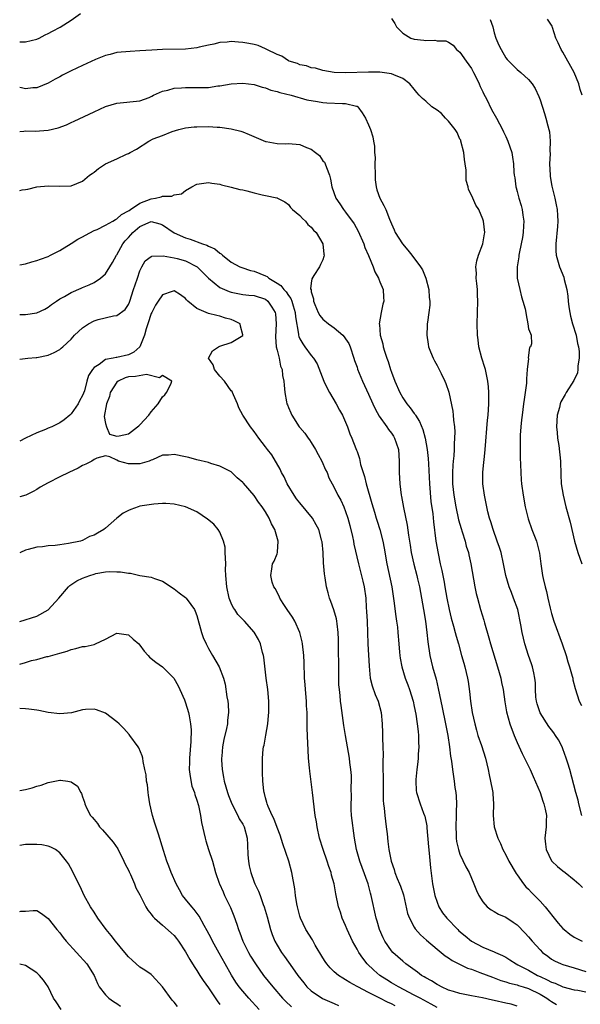
# Model space of a CAD drawing. Units: inches. Extents: x 2520000 to 2523000, y 1539000 to 1542000.
# Drawn here: x 2520000 to 2520098, y 1540472 to 1540644 of the extents above; entities that cross this region are included whole.
import ezdxf

# ---------------------------------------------------------------- set-up
doc = ezdxf.new("R2010")
doc.units = ezdxf.units.IN
doc.header["$MEASUREMENT"] = 0
doc.layers.add('LD25201539_2ft', color=74, linetype='Continuous')

msp = doc.modelspace()

# ---------------------------------------------------------------- linework, layer by layer
at = {"layer": 'LD25201539_2ft'}
for points, elevation in [([(2520000, 1540640.35), (2520001, 1540640.37), (2520003, 1540640.82), (2520003.42, 1540641), (2520004.44, 1540641.56), (2520005, 1540641.8), (2520005.76, 1540642.24), (2520007.07, 1540642.93), (2520009, 1540644.17), (2520010.66, 1540645.34)], 7700), ([(2520065, 1540644.43), (2520065.59, 1540643.59), (2520065.88, 1540643), (2520067, 1540641.87), (2520068.42, 1540641), (2520069, 1540640.83), (2520070.66, 1540640.66), (2520071, 1540640.57), (2520072.63, 1540640.63), (2520073, 1540640.55), (2520074.51, 1540640.51), (2520075, 1540640.31), (2520075.78, 1540639.78), (2520076.4, 1540639), (2520077, 1540638.53), (2520078.07, 1540637), (2520079, 1540635.71), (2520079.38, 1540635), (2520079.75, 1540634.25), (2520080.33, 1540633), (2520080.52, 1540632.52), (2520081, 1540631.6), (2520081.19, 1540631.19), (2520081.62, 1540630.38), (2520082.54, 1540628.54), (2520083.39, 1540627), (2520084.43, 1540625), (2520084.6, 1540624.6), (2520085, 1540623.81), (2520085.37, 1540623), (2520086.06, 1540621), (2520086.2, 1540620.2), (2520086.37, 1540619), (2520086.43, 1540617.57), (2520086.48, 1540617), (2520086.57, 1540616.57), (2520086.75, 1540615), (2520086.82, 1540614.82), (2520087, 1540614.16), (2520087.3, 1540613), (2520087.72, 1540611.72), (2520087.89, 1540611), (2520088, 1540610), (2520088.16, 1540609), (2520088.13, 1540608.13), (2520088.06, 1540607), (2520087.91, 1540606.09), (2520087.71, 1540605), (2520087.33, 1540603.33), (2520087.29, 1540603), (2520087.29, 1540602.71), (2520086.99, 1540601), (2520087.02, 1540599.02), (2520087.44, 1540597), (2520087.74, 1540595.74), (2520088.02, 1540595), (2520088.38, 1540593.62), (2520088.52, 1540593), (2520088.58, 1540592.58), (2520088.89, 1540591), (2520089, 1540590.14), (2520089.31, 1540589.31), (2520089.46, 1540589), (2520089.49, 1540587.49), (2520089.31, 1540587), (2520089.15, 1540586.85), (2520088.94, 1540585.06), (2520088.96, 1540584.96), (2520088.78, 1540583), (2520088.62, 1540581.38), (2520088.64, 1540581), (2520088.62, 1540580.62), (2520088.41, 1540579), (2520088.21, 1540577.79), (2520088.13, 1540577), (2520087.85, 1540575), (2520087.77, 1540574.23), (2520087.63, 1540573), (2520087.53, 1540571.53), (2520087.52, 1540571), (2520087.54, 1540570.46), (2520087.52, 1540569), (2520087.54, 1540567.54), (2520087.6, 1540566.4), (2520087.62, 1540565), (2520087.71, 1540563.71), (2520087.78, 1540563), (2520088.06, 1540561), (2520088.41, 1540559), (2520088.91, 1540556.91), (2520089.58, 1540555), (2520090.36, 1540553), (2520090.51, 1540552.51), (2520090.9, 1540550.9), (2520091.14, 1540549), (2520091.39, 1540547.39), (2520091.44, 1540547), (2520091.54, 1540546.46), (2520091.9, 1540545), (2520092.15, 1540544.15), (2520092.37, 1540543), (2520092.76, 1540541.24), (2520093, 1540540.35), (2520093.41, 1540539), (2520094.9, 1540535), (2520095.56, 1540533), (2520095.88, 1540531.88), (2520096.17, 1540531), (2520096.63, 1540529.37), (2520096.71, 1540529), (2520096.74, 1540528.74), (2520097.17, 1540527.17), (2520097.85, 1540525), (2520098.24, 1540524.24)], 7700), ([(2520082.28, 1540644.28), (2520082.72, 1540643), (2520083, 1540641.92), (2520083.3, 1540641), (2520083.78, 1540639.78), (2520084.18, 1540639), (2520085, 1540637.55), (2520085.24, 1540637.24), (2520087, 1540635.54), (2520087.67, 1540635), (2520089, 1540633.75), (2520089.62, 1540633), (2520090.17, 1540632.17), (2520090.79, 1540630.79), (2520091, 1540630.22), (2520091.8, 1540627.8), (2520092.03, 1540627), (2520092.37, 1540625.63), (2520092.55, 1540625), (2520092.63, 1540624.63), (2520092.78, 1540623), (2520092.73, 1540621.27), (2520092.75, 1540620.75), (2520092.68, 1540619), (2520092.78, 1540617), (2520092.8, 1540616.8), (2520093.09, 1540615.09), (2520093.45, 1540613.45), (2520093.59, 1540613), (2520093.83, 1540611.83), (2520094.01, 1540611), (2520094.06, 1540609.94), (2520094.12, 1540609), (2520094.06, 1540608.06), (2520093.76, 1540605), (2520093.78, 1540603.78), (2520093.83, 1540603), (2520094.4, 1540601), (2520094.59, 1540600.59), (2520095, 1540599.6), (2520095.16, 1540599.16), (2520095.23, 1540598.77), (2520095.68, 1540597), (2520095.88, 1540595.88), (2520095.93, 1540595), (2520096.04, 1540593.96), (2520096.19, 1540593), (2520096.33, 1540592.33), (2520096.67, 1540591), (2520097.3, 1540589), (2520097.58, 1540587.58), (2520097.73, 1540587), (2520097.85, 1540586.15), (2520097.87, 1540585), (2520097.64, 1540583.64), (2520097.64, 1540583), (2520097.54, 1540582.46), (2520096.93, 1540581.07), (2520095.58, 1540579), (2520095.37, 1540578.63), (2520094.66, 1540577.34), (2520094.53, 1540577), (2520094.38, 1540576.38), (2520094, 1540575), (2520093.91, 1540573), (2520093.98, 1540571.98), (2520094.08, 1540571), (2520094.27, 1540569.73), (2520094.57, 1540567), (2520094.6, 1540566.6), (2520094.62, 1540565), (2520094.66, 1540564.66), (2520094.71, 1540563), (2520095.03, 1540561), (2520095.54, 1540559), (2520096.29, 1540556.29), (2520097.05, 1540553), (2520097.62, 1540551), (2520097.97, 1540550.03), (2520098.3, 1540549)], 7698), ([(2520098.36, 1540631), (2520098.01, 1540632.01), (2520097.78, 1540633), (2520096.97, 1540635), (2520095, 1540638.55), (2520094.67, 1540639), (2520094.18, 1540640.18), (2520093.75, 1540641), (2520093.16, 1540642.84), (2520093.1, 1540643.1), (2520093, 1540643.29), (2520092.31, 1540644.31)], 7696), ([(2520098.3, 1540505), (2520097.81, 1540507), (2520097.67, 1540507.67), (2520097.28, 1540509), (2520096.23, 1540513), (2520095.89, 1540514.11), (2520095.6, 1540515), (2520095, 1540516.62), (2520094.85, 1540517), (2520094.21, 1540518.21), (2520093.73, 1540519), (2520093.44, 1540519.44), (2520093, 1540519.96), (2520092.55, 1540520.55), (2520091, 1540522.95), (2520090.51, 1540524.51), (2520090.38, 1540525), (2520090.29, 1540525.71), (2520090.21, 1540527), (2520090.2, 1540528.2), (2520090.09, 1540529), (2520089.94, 1540529.94), (2520089.66, 1540531), (2520089.51, 1540531.51), (2520089, 1540533), (2520088.36, 1540535), (2520087.88, 1540537), (2520087.65, 1540538.35), (2520087.09, 1540541), (2520086.39, 1540543), (2520085.99, 1540543.99), (2520085.62, 1540545), (2520085.01, 1540547), (2520084.62, 1540549), (2520084.18, 1540551), (2520083.9, 1540551.9), (2520083.51, 1540553), (2520082.79, 1540555), (2520082.39, 1540556.39), (2520082.18, 1540557), (2520081.9, 1540558.1), (2520081.69, 1540559), (2520081.28, 1540561), (2520081.01, 1540563), (2520081.01, 1540565), (2520081.19, 1540566.81), (2520081.21, 1540567.21), (2520081.4, 1540569), (2520081.83, 1540574.17), (2520081.92, 1540575), (2520082.01, 1540576.01), (2520082.06, 1540577), (2520082.04, 1540577.96), (2520082.07, 1540579), (2520082, 1540580), (2520081.88, 1540581), (2520081.56, 1540582.44), (2520081.45, 1540583), (2520081.36, 1540583.36), (2520080.85, 1540585), (2520080.32, 1540587), (2520080.19, 1540588.19), (2520080.06, 1540589), (2520080.03, 1540591), (2520080.12, 1540595), (2520080.09, 1540596.09), (2520080.05, 1540597), (2520079.92, 1540598.08), (2520079.86, 1540599), (2520079.88, 1540599.88), (2520079.8, 1540601), (2520079.96, 1540602.04), (2520080.24, 1540603), (2520081, 1540605), (2520081.27, 1540606.73), (2520081.34, 1540607), (2520081.11, 1540609), (2520081, 1540609.33), (2520080.29, 1540611), (2520079.79, 1540611.79), (2520079.22, 1540613), (2520079, 1540613.53), (2520078.51, 1540614.51), (2520078.41, 1540615), (2520078.1, 1540616.1), (2520078.06, 1540617), (2520078.08, 1540617.92), (2520077.92, 1540619), (2520077.78, 1540619.78), (2520077.7, 1540621), (2520077.17, 1540623), (2520077.13, 1540623.13), (2520077, 1540623.35), (2520076.49, 1540624.49), (2520076.16, 1540625), (2520075, 1540626.49), (2520074.48, 1540627), (2520073.79, 1540627.79), (2520073, 1540628.37), (2520072.1, 1540629), (2520071, 1540629.97), (2520070.42, 1540630.42), (2520069.88, 1540631), (2520069.48, 1540631.48), (2520069, 1540632.1), (2520068.24, 1540633), (2520067, 1540633.96), (2520065.44, 1540634.56), (2520065, 1540634.77), (2520063, 1540635.02), (2520061, 1540635.04), (2520057, 1540634.95), (2520055, 1540634.99), (2520053, 1540635.33), (2520051.72, 1540635.72), (2520051, 1540635.83), (2520050.15, 1540636.15), (2520049, 1540636.35), (2520048.56, 1540636.56), (2520047.1, 1540637), (2520047, 1540637.04), (2520045.84, 1540637.84), (2520045, 1540638.16), (2520043.2, 1540639), (2520043.09, 1540639.09), (2520043, 1540639.11), (2520041.71, 1540639.71), (2520041, 1540639.86), (2520040.08, 1540640.08), (2520039, 1540640.25), (2520038.29, 1540640.29), (2520037, 1540640.39), (2520036.29, 1540640.29), (2520035, 1540640.22), (2520033.95, 1540639.95), (2520033, 1540639.77), (2520031.4, 1540639.4), (2520031, 1540639.32), (2520029, 1540639.1), (2520025, 1540639), (2520023.09, 1540638.91), (2520021, 1540638.76), (2520019.32, 1540638.68), (2520017, 1540638.47), (2520015.84, 1540638.16), (2520015, 1540637.97), (2520013.27, 1540637.27), (2520011, 1540636.24), (2520009, 1540635.27), (2520007.5, 1540634.5), (2520007, 1540634.21), (2520006.19, 1540633.81), (2520005, 1540633.11), (2520003, 1540632.28), (2520002.28, 1540632.28), (2520001, 1540632.15), (2520000.31, 1540632.31), (2520000, 1540632.35)], 7702), ([(2520000, 1540624.68), (2520000.74, 1540624.74), (2520001, 1540624.78), (2520002.73, 1540624.72), (2520005, 1540624.87), (2520006.71, 1540625.29), (2520008.17, 1540625.83), (2520009, 1540626.25), (2520009.55, 1540626.45), (2520011.29, 1540627.29), (2520013, 1540628.08), (2520015, 1540629.02), (2520017, 1540629.61), (2520021, 1540630.06), (2520022.63, 1540630.63), (2520023, 1540630.78), (2520023.13, 1540630.87), (2520023.38, 1540631), (2520025, 1540631.71), (2520025.89, 1540631.89), (2520027, 1540632.25), (2520028.31, 1540632.31), (2520029, 1540632.38), (2520031, 1540632.34), (2520032.39, 1540632.39), (2520033, 1540632.39), (2520034.63, 1540632.63), (2520035, 1540632.66), (2520037, 1540633), (2520039, 1540633.14), (2520041, 1540632.86), (2520042.4, 1540632.4), (2520043, 1540632.28), (2520043.91, 1540631.91), (2520045, 1540631.67), (2520045.48, 1540631.48), (2520047.46, 1540631), (2520050.2, 1540630.2), (2520052.1, 1540629.91), (2520053, 1540629.73), (2520053.71, 1540629.71), (2520056.46, 1540629.54), (2520057, 1540629.58), (2520058.92, 1540629.08), (2520059, 1540629.08), (2520059.12, 1540629), (2520059.91, 1540627.91), (2520060.5, 1540627), (2520061, 1540625.86), (2520061.33, 1540625), (2520061.76, 1540623.76), (2520061.86, 1540623), (2520062.07, 1540622.07), (2520062.07, 1540621), (2520062.14, 1540620.14), (2520062.11, 1540619), (2520062.14, 1540617), (2520062.19, 1540616.19), (2520062.35, 1540615), (2520062.48, 1540614.48), (2520063, 1540613), (2520063.69, 1540611.69), (2520064.01, 1540611), (2520064.65, 1540609.35), (2520065, 1540608.49), (2520065.48, 1540607.48), (2520065.69, 1540607), (2520066.95, 1540605), (2520067.9, 1540603.9), (2520068.6, 1540603), (2520070.1, 1540601), (2520070.44, 1540600.44), (2520071, 1540599), (2520071.53, 1540597), (2520071.64, 1540595.64), (2520071.72, 1540595), (2520071.7, 1540594.3), (2520071.58, 1540593), (2520071.33, 1540591.33), (2520071.29, 1540591), (2520071.29, 1540590.71), (2520071.19, 1540589), (2520071.43, 1540587.43), (2520071.52, 1540587), (2520071.87, 1540586.13), (2520072.29, 1540585), (2520072.53, 1540584.53), (2520073, 1540583.73), (2520073.25, 1540583.25), (2520073.69, 1540582.31), (2520074.34, 1540581), (2520074.54, 1540580.54), (2520075.04, 1540579.04), (2520075.73, 1540575.73), (2520075.8, 1540575), (2520075.86, 1540574.14), (2520076.03, 1540573), (2520076.09, 1540572.09), (2520076.07, 1540571), (2520075.98, 1540570.02), (2520075.96, 1540569), (2520075.91, 1540567.91), (2520075.8, 1540567), (2520075.73, 1540566.27), (2520075.67, 1540565), (2520075.7, 1540563), (2520075.93, 1540561), (2520076.28, 1540559), (2520076.74, 1540556.74), (2520077.18, 1540555.18), (2520077.36, 1540554.64), (2520077.88, 1540553), (2520078.1, 1540552.1), (2520078.47, 1540551), (2520078.56, 1540550.56), (2520078.92, 1540549), (2520079.61, 1540545), (2520079.84, 1540543.84), (2520080.04, 1540543), (2520080.59, 1540541), (2520081.17, 1540539.17), (2520081.3, 1540538.7), (2520082.07, 1540536.07), (2520082.36, 1540535), (2520083.58, 1540531), (2520084.13, 1540529), (2520084.26, 1540528.26), (2520084.54, 1540527), (2520084.85, 1540524.85), (2520085.14, 1540523.14), (2520085.74, 1540521), (2520086.49, 1540519), (2520087, 1540517.74), (2520087.85, 1540515.85), (2520088.28, 1540515), (2520089.26, 1540513), (2520089.81, 1540511.81), (2520091, 1540509.02), (2520091.5, 1540507.5), (2520091.68, 1540507), (2520091.9, 1540506.1), (2520092.11, 1540505), (2520092.06, 1540504.06), (2520092.06, 1540503), (2520091.85, 1540501), (2520091.96, 1540499.96), (2520092.09, 1540499), (2520093, 1540497.06), (2520093.04, 1540497), (2520094.03, 1540496.03), (2520095, 1540495.27), (2520095.41, 1540495), (2520097, 1540493.73), (2520097.81, 1540493), (2520098.4, 1540492.4)], 7704), ([(2520000, 1540614.34), (2520000.46, 1540614.46), (2520001, 1540614.54), (2520001.44, 1540614.56), (2520003, 1540614.97), (2520005, 1540615.16), (2520007, 1540615.09), (2520009, 1540615.16), (2520011, 1540616), (2520012.21, 1540617), (2520012.66, 1540617.34), (2520013, 1540617.55), (2520013.81, 1540618.19), (2520015.01, 1540619), (2520017, 1540619.89), (2520018.67, 1540620.67), (2520019, 1540620.81), (2520019.3, 1540621), (2520020.4, 1540621.6), (2520022.58, 1540623), (2520023.36, 1540623.36), (2520025, 1540623.99), (2520026.66, 1540624.66), (2520027.85, 1540625), (2520029, 1540625.31), (2520030.53, 1540625.47), (2520031, 1540625.5), (2520033, 1540625.53), (2520034.55, 1540625.45), (2520035, 1540625.44), (2520037, 1540625.15), (2520038.7, 1540624.7), (2520039, 1540624.59), (2520040.16, 1540624.16), (2520043, 1540622.93), (2520043.08, 1540622.92), (2520045, 1540622.56), (2520046.52, 1540622.52), (2520047, 1540622.57), (2520049, 1540622.41), (2520050.13, 1540621.87), (2520051, 1540621.58), (2520051.76, 1540621), (2520052.45, 1540620.45), (2520053, 1540619.55), (2520053.28, 1540619.28), (2520053.44, 1540619), (2520053.65, 1540618.35), (2520054.21, 1540617), (2520054.35, 1540616.35), (2520054.56, 1540615), (2520055.27, 1540613), (2520056.01, 1540612.01), (2520056.61, 1540611), (2520057, 1540610.53), (2520058.48, 1540608.48), (2520059.2, 1540607.2), (2520060.18, 1540605), (2520060.36, 1540604.36), (2520061.03, 1540602.97), (2520061.81, 1540601), (2520062.1, 1540600.1), (2520062.74, 1540599), (2520062.8, 1540598.8), (2520063, 1540598.38), (2520063.55, 1540597), (2520063.65, 1540595.65), (2520063.67, 1540595), (2520063.52, 1540594.48), (2520063.23, 1540593), (2520062.89, 1540591), (2520062.91, 1540590.91), (2520063.05, 1540589), (2520063.49, 1540587.49), (2520063.58, 1540587), (2520063.78, 1540586.22), (2520064.19, 1540585), (2520064.43, 1540584.43), (2520064.85, 1540583), (2520065, 1540582.58), (2520065.6, 1540581), (2520066.46, 1540579), (2520067, 1540578.04), (2520067.71, 1540577), (2520068.31, 1540576.31), (2520069, 1540575.32), (2520069.15, 1540575.15), (2520069.22, 1540575), (2520069.94, 1540573.94), (2520070.52, 1540572.52), (2520070.94, 1540571), (2520071.29, 1540569), (2520071.45, 1540567.45), (2520071.48, 1540566.52), (2520071.65, 1540563), (2520071.93, 1540559.93), (2520072.24, 1540557.76), (2520072.37, 1540556.37), (2520072.79, 1540553), (2520073.17, 1540550.83), (2520073.56, 1540549), (2520073.84, 1540547.84), (2520074.21, 1540545.8), (2520074.37, 1540545), (2520074.71, 1540543), (2520075.1, 1540541), (2520075.48, 1540539.48), (2520075.88, 1540538.12), (2520076.18, 1540537), (2520076.34, 1540536.34), (2520076.73, 1540535), (2520077.29, 1540533), (2520077.65, 1540531.65), (2520077.85, 1540531), (2520078.32, 1540529), (2520078.42, 1540528.42), (2520078.68, 1540526.68), (2520078.85, 1540525), (2520079.15, 1540523), (2520079.57, 1540521), (2520079.87, 1540519.88), (2520080.15, 1540519), (2520080.79, 1540517.21), (2520081.48, 1540515), (2520081.92, 1540513), (2520082.08, 1540512.08), (2520082.35, 1540511), (2520082.71, 1540509.29), (2520082.75, 1540509), (2520082.75, 1540508.75), (2520082.89, 1540507), (2520082.83, 1540505), (2520083, 1540503), (2520083.6, 1540501), (2520084.08, 1540500.08), (2520084.5, 1540499), (2520085, 1540498.08), (2520085.54, 1540497), (2520086.82, 1540494.82), (2520087, 1540494.58), (2520088.12, 1540493), (2520088.52, 1540492.52), (2520089, 1540492.06), (2520089.51, 1540491.51), (2520091, 1540489.96), (2520091.89, 1540489), (2520092.39, 1540488.39), (2520093.45, 1540487), (2520094.16, 1540486.16), (2520095, 1540485.19), (2520095.21, 1540485), (2520096.21, 1540484.21), (2520097, 1540483.69), (2520098.35, 1540483)], 7706), ([(2520000, 1540601.36), (2520001, 1540601.51), (2520002.14, 1540601.86), (2520003, 1540602.07), (2520003.65, 1540602.35), (2520005, 1540602.81), (2520005.37, 1540603), (2520007, 1540603.86), (2520009, 1540605.05), (2520010.19, 1540605.81), (2520011, 1540606.22), (2520011.49, 1540606.5), (2520013, 1540607.32), (2520013.54, 1540607.54), (2520015, 1540608.25), (2520016.3, 1540609), (2520016.73, 1540609.27), (2520017, 1540609.36), (2520017.83, 1540610.16), (2520019, 1540610.76), (2520019.13, 1540610.87), (2520019.35, 1540611), (2520021, 1540612.12), (2520023, 1540612.9), (2520023.73, 1540613), (2520024.76, 1540613.24), (2520025, 1540613.34), (2520026.63, 1540613.37), (2520027, 1540613.56), (2520028.27, 1540613.73), (2520029, 1540614.32), (2520030.08, 1540615), (2520031, 1540615.43), (2520033, 1540615.74), (2520033.62, 1540615.62), (2520035, 1540615.44), (2520035.32, 1540615.32), (2520037, 1540614.94), (2520038.5, 1540614.5), (2520039, 1540614.43), (2520039.74, 1540614.26), (2520041, 1540613.93), (2520042.41, 1540613.59), (2520043, 1540613.47), (2520044.96, 1540613.04), (2520045.03, 1540613.03), (2520045.07, 1540613), (2520046.35, 1540612.35), (2520047, 1540611.89), (2520047.38, 1540611.38), (2520047.71, 1540611), (2520049, 1540609.97), (2520049.45, 1540609.45), (2520049.98, 1540609), (2520050.42, 1540608.42), (2520051, 1540607.94), (2520051.41, 1540607.41), (2520051.82, 1540607), (2520053.03, 1540605), (2520053.21, 1540603.21), (2520053.25, 1540603), (2520053.21, 1540602.79), (2520053, 1540602.19), (2520052.62, 1540601.38), (2520052.42, 1540601), (2520051.47, 1540599.47), (2520051.09, 1540598.91), (2520051, 1540598.11), (2520050.86, 1540597.14), (2520050.95, 1540596.95), (2520051, 1540596.6), (2520051.38, 1540595.38), (2520051.37, 1540595), (2520051.6, 1540594.4), (2520052.19, 1540593), (2520052.47, 1540592.47), (2520053, 1540591.84), (2520054, 1540591), (2520054.58, 1540590.58), (2520055, 1540590.31), (2520056.53, 1540589), (2520056.75, 1540588.75), (2520057, 1540588.4), (2520057.55, 1540587.55), (2520057.78, 1540587), (2520058.46, 1540585), (2520058.57, 1540584.57), (2520059, 1540583.4), (2520059.1, 1540583.1), (2520059.96, 1540581), (2520061, 1540578.72), (2520061.74, 1540577), (2520062.15, 1540576.15), (2520062.86, 1540574.86), (2520064.19, 1540573), (2520064.51, 1540572.51), (2520065, 1540571.85), (2520065.35, 1540571.35), (2520065.57, 1540571), (2520065.82, 1540570.18), (2520066.22, 1540569), (2520066.37, 1540567), (2520066.38, 1540565), (2520066.46, 1540563), (2520066.7, 1540561), (2520066.77, 1540560.77), (2520067.1, 1540558.9), (2520067.76, 1540555.76), (2520067.97, 1540554.03), (2520068.26, 1540552.26), (2520068.49, 1540551), (2520068.95, 1540548.95), (2520069.46, 1540547), (2520069.59, 1540546.41), (2520069.9, 1540545), (2520070.26, 1540543), (2520070.62, 1540541), (2520070.96, 1540539), (2520071.2, 1540537), (2520071.36, 1540535.36), (2520071.74, 1540533), (2520072.22, 1540531), (2520072.81, 1540528.81), (2520073.2, 1540527.2), (2520073.89, 1540523.89), (2520074.47, 1540521), (2520074.85, 1540519), (2520075.18, 1540517), (2520075.36, 1540515.36), (2520075.5, 1540514.5), (2520075.67, 1540513), (2520075.98, 1540511), (2520076.11, 1540509.89), (2520076.25, 1540509), (2520076.33, 1540508.33), (2520076.39, 1540507), (2520076.34, 1540505.66), (2520076.35, 1540505), (2520076.26, 1540503), (2520076.32, 1540501.68), (2520076.34, 1540501), (2520076.41, 1540500.41), (2520076.74, 1540499), (2520077, 1540498.21), (2520078.02, 1540496.02), (2520078.61, 1540495), (2520079, 1540494.01), (2520079.45, 1540493), (2520079.87, 1540491.87), (2520080.28, 1540491), (2520081, 1540489.86), (2520081.78, 1540489), (2520082.48, 1540488.48), (2520083, 1540488.2), (2520083.73, 1540487.73), (2520085, 1540487.21), (2520086.33, 1540486.33), (2520087, 1540485.87), (2520088.41, 1540484.41), (2520089, 1540483.75), (2520089.63, 1540483), (2520091, 1540481.45), (2520091.45, 1540481), (2520092.35, 1540480.35), (2520093, 1540479.86), (2520093.54, 1540479.54), (2520094.71, 1540479), (2520095, 1540478.9), (2520097, 1540478.31), (2520099, 1540477.67)], 7708), ([(2520000, 1540592.64), (2520000.66, 1540592.66), (2520001, 1540592.63), (2520003, 1540592.91), (2520004.41, 1540593.59), (2520005, 1540593.93), (2520005.59, 1540594.41), (2520006.43, 1540595), (2520007, 1540595.38), (2520007.82, 1540595.82), (2520009, 1540596.5), (2520010.76, 1540597.24), (2520011, 1540597.35), (2520012.15, 1540597.85), (2520013, 1540598.26), (2520014.15, 1540599), (2520015, 1540599.74), (2520015.75, 1540601), (2520016.24, 1540601.76), (2520016.91, 1540603), (2520017, 1540603.11), (2520018.05, 1540605), (2520018.47, 1540605.53), (2520019, 1540606.14), (2520019.42, 1540606.58), (2520019.78, 1540607), (2520021, 1540608.07), (2520023, 1540608.93), (2520024.51, 1540608.51), (2520025, 1540608.33), (2520027, 1540606.94), (2520029, 1540606.03), (2520029.81, 1540605.81), (2520031.99, 1540605), (2520032.75, 1540604.75), (2520033, 1540604.58), (2520034.15, 1540604.15), (2520035, 1540603.35), (2520035.25, 1540603.25), (2520035.47, 1540603), (2520037, 1540601.82), (2520038.48, 1540601), (2520038.85, 1540600.85), (2520040.37, 1540600.37), (2520041, 1540600.25), (2520043, 1540599.42), (2520043.28, 1540599.28), (2520043.58, 1540599), (2520045, 1540598.14), (2520045.69, 1540597.69), (2520046.21, 1540597), (2520046.59, 1540596.59), (2520047, 1540595.99), (2520047.43, 1540595.43), (2520047.59, 1540595), (2520047.83, 1540594.17), (2520048.2, 1540593), (2520048.25, 1540592.25), (2520048.77, 1540589.23), (2520048.77, 1540589), (2520048.81, 1540588.81), (2520049, 1540588.41), (2520049.49, 1540587.49), (2520049.88, 1540587), (2520051, 1540585.48), (2520051.4, 1540585), (2520052, 1540584), (2520053.17, 1540581), (2520053.77, 1540579.77), (2520054.16, 1540579), (2520055.37, 1540577), (2520055.93, 1540575.93), (2520056.45, 1540575), (2520057.3, 1540573), (2520057.76, 1540571.76), (2520058.11, 1540571), (2520058.8, 1540569.2), (2520058.92, 1540568.92), (2520059, 1540568.66), (2520059.44, 1540567.44), (2520059.63, 1540566.37), (2520060.05, 1540565), (2520060.3, 1540564.3), (2520060.59, 1540563), (2520061.6, 1540559.6), (2520062.03, 1540558.03), (2520062.36, 1540557), (2520062.5, 1540556.5), (2520063, 1540555), (2520063.52, 1540553), (2520063.75, 1540551.75), (2520064.2, 1540549), (2520065.06, 1540545), (2520065.44, 1540542.56), (2520065.79, 1540539.79), (2520065.92, 1540539), (2520066.05, 1540537.95), (2520066.14, 1540537), (2520066.29, 1540535), (2520066.43, 1540533.57), (2520066.48, 1540533), (2520066.53, 1540532.53), (2520066.82, 1540531), (2520067.41, 1540529), (2520067.86, 1540527.86), (2520068.16, 1540527), (2520068.79, 1540525), (2520069, 1540524.05), (2520069.27, 1540522.73), (2520069.53, 1540521), (2520069.66, 1540519.66), (2520069.77, 1540519), (2520069.77, 1540517.77), (2520069.83, 1540517), (2520069.7, 1540515.7), (2520069.68, 1540515), (2520069.64, 1540514.36), (2520069.43, 1540513), (2520069.27, 1540511.27), (2520069.26, 1540511), (2520069.35, 1540509.35), (2520069.38, 1540509), (2520070.01, 1540507), (2520070.63, 1540505.37), (2520070.79, 1540505), (2520070.84, 1540504.84), (2520071.19, 1540503.19), (2520071.21, 1540502.79), (2520071.52, 1540499.52), (2520071.64, 1540498.36), (2520071.82, 1540495.82), (2520072.19, 1540493), (2520072.6, 1540491), (2520073, 1540489.82), (2520073.32, 1540489), (2520073.97, 1540487.97), (2520074.69, 1540487), (2520076.64, 1540485), (2520076.82, 1540484.82), (2520077.9, 1540483.9), (2520079, 1540483.01), (2520081, 1540481.96), (2520083, 1540481.11), (2520083.22, 1540481), (2520084.45, 1540480.45), (2520085, 1540480.16), (2520085.72, 1540479.72), (2520086.85, 1540479), (2520087.14, 1540478.87), (2520089, 1540477.89), (2520090.53, 1540477), (2520091, 1540476.78), (2520092.24, 1540476.24), (2520093, 1540475.81), (2520093.62, 1540475.62), (2520095, 1540475.01), (2520097, 1540474.47), (2520097.61, 1540474.39), (2520099, 1540474.11)], 7710), ([(2520000, 1540584.8), (2520001.42, 1540585), (2520002.86, 1540585.14), (2520003, 1540585.14), (2520005, 1540585.55), (2520006.01, 1540585.99), (2520007, 1540586.53), (2520007.27, 1540586.73), (2520007.54, 1540587), (2520009, 1540588.35), (2520009.59, 1540589), (2520011, 1540590.3), (2520012.05, 1540591), (2520013, 1540591.52), (2520013.75, 1540591.75), (2520016.41, 1540592.41), (2520017, 1540592.44), (2520018.46, 1540593.54), (2520019, 1540594.39), (2520019.19, 1540594.81), (2520019.25, 1540595), (2520019.93, 1540597), (2520020.17, 1540597.83), (2520020.59, 1540599), (2520021, 1540600.26), (2520021.37, 1540601), (2520021.97, 1540602.03), (2520023, 1540602.8), (2520023.13, 1540602.87), (2520025.11, 1540602.89), (2520027, 1540602.57), (2520027.56, 1540602.44), (2520029, 1540602.04), (2520031.01, 1540601), (2520032.02, 1540600.02), (2520033, 1540598.99), (2520035, 1540597.37), (2520035.79, 1540597), (2520036.64, 1540596.64), (2520037, 1540596.54), (2520039, 1540596.14), (2520040.05, 1540596.05), (2520041, 1540595.94), (2520043, 1540595.32), (2520043.42, 1540595), (2520044.07, 1540593.93), (2520044.68, 1540593), (2520044.74, 1540592.74), (2520044.87, 1540591), (2520044.75, 1540588.75), (2520044.87, 1540587), (2520045, 1540586.41), (2520045.35, 1540585), (2520045.62, 1540583.62), (2520045.92, 1540583), (2520045.98, 1540581.98), (2520046.22, 1540581), (2520046.25, 1540580.25), (2520046.36, 1540579), (2520046.65, 1540577.35), (2520046.74, 1540577), (2520046.82, 1540576.82), (2520047, 1540576.35), (2520047.43, 1540575.43), (2520047.59, 1540575), (2520048.89, 1540573), (2520049, 1540572.86), (2520049.89, 1540571.89), (2520050.47, 1540571), (2520050.69, 1540570.69), (2520051, 1540570.23), (2520051.76, 1540569), (2520052.17, 1540568.17), (2520052.86, 1540567), (2520053.49, 1540565.49), (2520053.76, 1540565), (2520054.09, 1540564.09), (2520054.63, 1540563), (2520055, 1540562.36), (2520055.63, 1540561), (2520056.15, 1540560.15), (2520056.67, 1540559), (2520057, 1540558.19), (2520057.4, 1540557), (2520057.73, 1540555.73), (2520058.19, 1540553.81), (2520058.36, 1540553), (2520058.44, 1540552.44), (2520059.23, 1540549), (2520060, 1540546), (2520060.23, 1540545), (2520060.51, 1540543), (2520060.62, 1540541.38), (2520060.68, 1540540.68), (2520060.77, 1540539), (2520060.91, 1540535), (2520061.1, 1540531.1), (2520061.32, 1540529), (2520061.65, 1540527.65), (2520062.17, 1540526.17), (2520062.69, 1540525), (2520063.21, 1540523), (2520063.37, 1540521), (2520063.45, 1540519.45), (2520063.43, 1540518.57), (2520063.52, 1540517), (2520063.57, 1540515.57), (2520063.53, 1540514.47), (2520063.59, 1540510.41), (2520063.58, 1540507.58), (2520063.63, 1540507), (2520063.75, 1540506.25), (2520063.84, 1540505), (2520063.96, 1540503.96), (2520064.11, 1540503), (2520064.24, 1540501.76), (2520064.41, 1540500.41), (2520064.55, 1540499), (2520064.94, 1540497), (2520065.51, 1540495.51), (2520065.63, 1540495), (2520066.02, 1540493.98), (2520066.45, 1540493), (2520066.6, 1540492.6), (2520067.1, 1540491.1), (2520067.85, 1540487.85), (2520068.15, 1540487), (2520069, 1540485.43), (2520069.16, 1540485.16), (2520070.09, 1540484.09), (2520071.14, 1540483.14), (2520073, 1540481.57), (2520074.43, 1540480.43), (2520075, 1540480.08), (2520075.62, 1540479.62), (2520078.29, 1540478.29), (2520079, 1540478.06), (2520080.48, 1540477.52), (2520082.66, 1540476.66), (2520083, 1540476.56), (2520084.13, 1540476.13), (2520085, 1540475.88), (2520085.64, 1540475.64), (2520087, 1540475.32), (2520087.23, 1540475.23), (2520088.03, 1540475), (2520089, 1540474.69), (2520091, 1540473.69), (2520092.17, 1540473), (2520092.64, 1540472.64), (2520093, 1540472.4), (2520093.9, 1540471.91)], 7712), ([(2520087, 1540471.64), (2520085.96, 1540471.96), (2520085, 1540472.16), (2520083, 1540472.63), (2520082.69, 1540472.69), (2520080.93, 1540473.07), (2520079, 1540473.43), (2520078.46, 1540473.54), (2520077, 1540473.82), (2520075.84, 1540474.16), (2520075, 1540474.44), (2520073.75, 1540475), (2520073.26, 1540475.26), (2520073, 1540475.38), (2520072.03, 1540476.03), (2520071, 1540476.57), (2520070.74, 1540476.74), (2520070.28, 1540477), (2520069.56, 1540477.56), (2520067.55, 1540479), (2520067, 1540479.46), (2520065.24, 1540481), (2520065, 1540481.28), (2520063.84, 1540483), (2520063.56, 1540483.56), (2520062.94, 1540485), (2520062.51, 1540486.51), (2520062.35, 1540487), (2520061.49, 1540491), (2520061.37, 1540491.37), (2520060.92, 1540493), (2520059.89, 1540495.89), (2520059.48, 1540497), (2520058.9, 1540499), (2520058.55, 1540501), (2520058.05, 1540505), (2520057.98, 1540506.02), (2520057.95, 1540507), (2520058.01, 1540508.01), (2520057.99, 1540510.01), (2520058.04, 1540511), (2520058, 1540512), (2520057.91, 1540513), (2520057.73, 1540514.27), (2520057.66, 1540515), (2520056.97, 1540519), (2520056.7, 1540520.7), (2520056.2, 1540524.2), (2520056.11, 1540525), (2520056.05, 1540525.95), (2520055.92, 1540527), (2520055.84, 1540527.84), (2520055.83, 1540529), (2520055.83, 1540530.17), (2520055.8, 1540531), (2520055.75, 1540534.25), (2520055.75, 1540535.75), (2520055.69, 1540537), (2520055.5, 1540538.5), (2520055.46, 1540539), (2520055.39, 1540539.39), (2520054.96, 1540540.96), (2520054.44, 1540542.44), (2520054.21, 1540543), (2520053.94, 1540543.94), (2520053.65, 1540545), (2520053.42, 1540546.58), (2520053.28, 1540547.28), (2520053.16, 1540549.16), (2520053.07, 1540551), (2520052.88, 1540552.88), (2520052.86, 1540553), (2520052.79, 1540553.21), (2520052.32, 1540555), (2520051.86, 1540555.86), (2520051.22, 1540557), (2520049, 1540559.66), (2520048.41, 1540560.41), (2520048, 1540561), (2520046.78, 1540563), (2520046.24, 1540564.24), (2520045.8, 1540565), (2520045.58, 1540565.58), (2520044.09, 1540568.09), (2520043.36, 1540569), (2520043, 1540569.51), (2520041.85, 1540571), (2520041, 1540572.18), (2520040.37, 1540573), (2520039.04, 1540575.04), (2520038.34, 1540576.34), (2520038.09, 1540577), (2520037.41, 1540578.59), (2520037.22, 1540579), (2520037.14, 1540579.14), (2520037, 1540579.31), (2520035.84, 1540581), (2520035, 1540581.83), (2520034.04, 1540583), (2520033.81, 1540583.81), (2520033.02, 1540585), (2520033.69, 1540586.31), (2520034.76, 1540587), (2520035, 1540587.13), (2520037, 1540587.73), (2520039, 1540588.98), (2520039.02, 1540589), (2520039, 1540589.1), (2520038.61, 1540590.61), (2520038.53, 1540591), (2520037.53, 1540591.53), (2520037, 1540591.74), (2520036.02, 1540592.02), (2520035, 1540592.35), (2520034.46, 1540592.46), (2520033, 1540592.79), (2520031, 1540593.67), (2520029.4, 1540595), (2520029.2, 1540595.2), (2520029, 1540595.47), (2520028.11, 1540596.11), (2520027, 1540596.78), (2520026.68, 1540596.68), (2520025, 1540596.1), (2520024.19, 1540595), (2520023.73, 1540594.27), (2520023.08, 1540593), (2520023, 1540592.82), (2520022.43, 1540591), (2520022.14, 1540590.14), (2520021.84, 1540589), (2520021.03, 1540586.97), (2520019.97, 1540586.03), (2520019, 1540585.59), (2520017, 1540585.11), (2520016.88, 1540585.12), (2520016.33, 1540585), (2520015, 1540584.75), (2520013.92, 1540583.92), (2520013, 1540583.35), (2520012.72, 1540583), (2520012.06, 1540581.94), (2520011.76, 1540581), (2520011.31, 1540579.31), (2520011, 1540578.44), (2520010.47, 1540577.53), (2520010.22, 1540577), (2520009, 1540575.24), (2520008.74, 1540575), (2520007.76, 1540574.24), (2520007, 1540573.7), (2520005.6, 1540573), (2520005, 1540572.73), (2520004.51, 1540572.51), (2520003, 1540571.91), (2520001.01, 1540570.99), (2520000, 1540570.49)], 7714), ([(2520073, 1540471.39), (2520071.98, 1540471.98), (2520070.03, 1540473), (2520069, 1540473.56), (2520066.22, 1540475), (2520065.46, 1540475.46), (2520065, 1540475.72), (2520064.2, 1540476.2), (2520062.96, 1540477), (2520061.91, 1540477.91), (2520060.77, 1540479), (2520060, 1540480), (2520059.3, 1540481), (2520059, 1540481.6), (2520058.21, 1540483), (2520057.27, 1540485), (2520057, 1540485.7), (2520056.42, 1540487), (2520056.09, 1540488.09), (2520055.77, 1540489), (2520055.29, 1540491.29), (2520055.01, 1540493), (2520054.55, 1540494.55), (2520054.46, 1540495), (2520054.05, 1540496.05), (2520053.77, 1540497), (2520053.07, 1540499), (2520052.46, 1540501), (2520052.01, 1540503), (2520051.89, 1540503.89), (2520051.7, 1540505), (2520051.22, 1540509), (2520050.72, 1540512.72), (2520050.69, 1540513.31), (2520050.53, 1540515), (2520050.44, 1540516.44), (2520050.41, 1540517.59), (2520050.28, 1540520.28), (2520050.3, 1540521.7), (2520050.25, 1540523), (2520050.18, 1540524.18), (2520050.17, 1540525), (2520049.97, 1540527), (2520049.92, 1540527.92), (2520049.79, 1540529), (2520049.8, 1540529.8), (2520049.74, 1540531), (2520049.74, 1540531.74), (2520049.69, 1540533), (2520049.45, 1540535), (2520049.38, 1540535.38), (2520049, 1540537), (2520048.12, 1540539), (2520047.71, 1540539.71), (2520046.78, 1540541), (2520046.1, 1540542.1), (2520045.48, 1540543), (2520045.36, 1540543.36), (2520044.69, 1540544.69), (2520044.47, 1540545), (2520044.18, 1540545.82), (2520043.9, 1540547), (2520044.12, 1540548.12), (2520044.23, 1540549), (2520044.5, 1540549.5), (2520045, 1540550.78), (2520045.07, 1540551), (2520045.06, 1540551.06), (2520045.2, 1540553), (2520044.62, 1540555), (2520044.03, 1540556.03), (2520043.64, 1540557), (2520043, 1540558.11), (2520042.4, 1540559), (2520041.79, 1540559.79), (2520041, 1540560.97), (2520039.12, 1540563.12), (2520039, 1540563.27), (2520038.04, 1540564.04), (2520037.11, 1540565), (2520037, 1540565.09), (2520035, 1540566.12), (2520033.42, 1540566.58), (2520033, 1540566.73), (2520031, 1540567.19), (2520029.6, 1540567.6), (2520029, 1540567.76), (2520027, 1540568.16), (2520026.05, 1540568.05), (2520025, 1540568.02), (2520023.22, 1540567.22), (2520023, 1540567.15), (2520022.66, 1540567), (2520021, 1540566.49), (2520019.47, 1540566.53), (2520019, 1540566.53), (2520017.25, 1540567), (2520017, 1540567.17), (2520015.76, 1540567.76), (2520015, 1540567.91), (2520013.49, 1540567.48), (2520013, 1540567.27), (2520012.59, 1540567), (2520011.57, 1540566.43), (2520011, 1540566.2), (2520010.24, 1540565.76), (2520008.61, 1540565), (2520007, 1540564.21), (2520005, 1540563.19), (2520003.58, 1540562.42), (2520003, 1540562.04), (2520002.34, 1540561.66), (2520001.05, 1540561), (2520000, 1540560.71)], 7716), ([(2520065.66, 1540471.66), (2520065, 1540472.01), (2520064.3, 1540472.3), (2520063, 1540472.99), (2520061, 1540473.99), (2520059.11, 1540475), (2520059, 1540475.07), (2520057.73, 1540475.73), (2520057, 1540476.24), (2520056.51, 1540476.51), (2520055.76, 1540477), (2520055, 1540477.63), (2520054.3, 1540478.3), (2520053.71, 1540479), (2520053.41, 1540479.41), (2520053, 1540480.05), (2520051.7, 1540482.3), (2520051.2, 1540483.2), (2520050.07, 1540485), (2520049.1, 1540487), (2520049, 1540487.35), (2520048.58, 1540489), (2520048.48, 1540489.51), (2520048.25, 1540491), (2520048.12, 1540492.12), (2520047.59, 1540495), (2520047.05, 1540497), (2520046.01, 1540500.01), (2520045.54, 1540501.54), (2520045, 1540502.87), (2520044.43, 1540504.43), (2520044.13, 1540505), (2520043.45, 1540506.55), (2520043.29, 1540507), (2520043.24, 1540507.24), (2520043, 1540508.04), (2520042.82, 1540508.82), (2520042.75, 1540509), (2520042.68, 1540509.32), (2520042.51, 1540511), (2520042.49, 1540512.49), (2520042.46, 1540513), (2520042.48, 1540515), (2520042.6, 1540516.6), (2520042.66, 1540517), (2520042.73, 1540517.27), (2520043.02, 1540519.02), (2520043.38, 1540521), (2520043.53, 1540522.47), (2520043.58, 1540523), (2520043.59, 1540525), (2520043.4, 1540527), (2520043.11, 1540529), (2520042.71, 1540532.71), (2520042.66, 1540533), (2520042.49, 1540533.51), (2520042.12, 1540535), (2520041.78, 1540535.78), (2520041, 1540537.05), (2520039.29, 1540539), (2520038.16, 1540540.16), (2520037.61, 1540541), (2520037.35, 1540541.35), (2520037, 1540542.12), (2520036.66, 1540543), (2520036.2, 1540545), (2520036.03, 1540547), (2520036.01, 1540548.01), (2520036.03, 1540549), (2520035.96, 1540551), (2520035.91, 1540551.91), (2520035.67, 1540553), (2520035, 1540554.53), (2520034.73, 1540555), (2520033.95, 1540555.95), (2520032.85, 1540556.85), (2520031, 1540558.11), (2520029, 1540559), (2520027, 1540559.47), (2520025.55, 1540559.55), (2520025, 1540559.55), (2520023.47, 1540559.47), (2520021, 1540559.08), (2520020.72, 1540559), (2520019.46, 1540558.54), (2520019, 1540558.35), (2520018.12, 1540557.88), (2520016.99, 1540557.01), (2520015, 1540555.24), (2520014.69, 1540555), (2520013.6, 1540554.4), (2520013, 1540554.02), (2520012.23, 1540553.77), (2520011, 1540553.11), (2520010.91, 1540553.09), (2520010.66, 1540553), (2520008.55, 1540552.55), (2520007, 1540552.35), (2520006.23, 1540552.23), (2520005, 1540552.18), (2520004.01, 1540552.01), (2520003, 1540551.95), (2520001.5, 1540551.5), (2520001, 1540551.4), (2520000.12, 1540551), (2520000, 1540550.94)], 7718), ([(2520000, 1540538.92), (2520003, 1540539.88), (2520005, 1540540.98), (2520006.82, 1540543), (2520008.51, 1540545), (2520008.77, 1540545.23), (2520009.99, 1540546.01), (2520011, 1540546.53), (2520012.25, 1540547), (2520013, 1540547.22), (2520013.3, 1540547.3), (2520015, 1540547.61), (2520015.66, 1540547.66), (2520017, 1540547.64), (2520017.61, 1540547.61), (2520019, 1540547.36), (2520019.36, 1540547.36), (2520021, 1540547), (2520023, 1540546.67), (2520023.55, 1540546.45), (2520025, 1540546), (2520027, 1540544.66), (2520027.91, 1540543.91), (2520029, 1540543.12), (2520029.11, 1540543), (2520029.92, 1540541.92), (2520030.56, 1540541), (2520030.71, 1540540.71), (2520031, 1540539.97), (2520031.79, 1540537), (2520032.11, 1540536.11), (2520032.6, 1540535), (2520033, 1540534.19), (2520033.73, 1540533), (2520034.9, 1540531), (2520035.65, 1540529), (2520035.93, 1540527.93), (2520036.25, 1540525.75), (2520036.4, 1540525), (2520036.47, 1540524.47), (2520036.53, 1540523), (2520036.36, 1540521.64), (2520036.33, 1540521), (2520036.18, 1540520.18), (2520035.72, 1540518.28), (2520035.48, 1540517), (2520035.33, 1540515.33), (2520035.29, 1540515), (2520035.3, 1540514.71), (2520035.4, 1540513), (2520035.67, 1540511.67), (2520035.78, 1540511), (2520036.34, 1540509), (2520036.5, 1540508.5), (2520037.1, 1540507), (2520038.14, 1540505), (2520038.41, 1540504.41), (2520039, 1540503.45), (2520039.23, 1540503), (2520039.78, 1540501), (2520039.86, 1540499.86), (2520039.91, 1540498.09), (2520039.99, 1540497), (2520040.14, 1540496.14), (2520040.4, 1540495), (2520041, 1540493.32), (2520041.14, 1540493), (2520041.74, 1540491.74), (2520042.03, 1540491), (2520042.6, 1540489.4), (2520042.76, 1540489), (2520043.26, 1540487.26), (2520043.86, 1540485), (2520044.16, 1540484.16), (2520044.6, 1540483), (2520045, 1540482.26), (2520045.77, 1540481), (2520046.3, 1540480.3), (2520047.7, 1540478.3), (2520048.63, 1540477), (2520049.67, 1540475.67), (2520050.23, 1540475), (2520051, 1540474.3), (2520052.96, 1540472.96), (2520055, 1540472.05), (2520055.75, 1540471.75)], 7720), ([(2520000, 1540531.48), (2520001, 1540531.75), (2520002.08, 1540532.08), (2520003, 1540532.29), (2520004.77, 1540532.77), (2520005, 1540532.81), (2520007, 1540533.37), (2520008.29, 1540533.71), (2520009, 1540534.03), (2520009.82, 1540534.18), (2520011, 1540534.55), (2520011.43, 1540534.57), (2520013, 1540534.9), (2520013.26, 1540535), (2520015, 1540535.84), (2520017, 1540536.86), (2520018.62, 1540536.62), (2520019, 1540536.6), (2520019.84, 1540535.84), (2520020.83, 1540535), (2520021, 1540534.81), (2520021.74, 1540533.74), (2520022.45, 1540533), (2520022.7, 1540532.7), (2520023.8, 1540531.8), (2520025, 1540530.99), (2520026.98, 1540529), (2520027.69, 1540527.69), (2520028.03, 1540527), (2520028.8, 1540525.2), (2520029, 1540524.7), (2520029.52, 1540523), (2520029.61, 1540522.39), (2520029.9, 1540521), (2520029.99, 1540519.99), (2520029.94, 1540517.95), (2520029.68, 1540515), (2520029.7, 1540514.3), (2520029.66, 1540513), (2520029.79, 1540511.79), (2520030.13, 1540510.13), (2520030.56, 1540509), (2520030.64, 1540508.64), (2520031, 1540507.67), (2520031.26, 1540506.74), (2520031.6, 1540505), (2520031.78, 1540503.78), (2520032.42, 1540501), (2520032.55, 1540500.55), (2520033.03, 1540499.03), (2520033.71, 1540497), (2520034.26, 1540495), (2520034.87, 1540493.13), (2520034.92, 1540493), (2520035.59, 1540491.59), (2520035.83, 1540491), (2520036.88, 1540488.88), (2520037.43, 1540487.43), (2520037.95, 1540485.95), (2520038.24, 1540485), (2520038.47, 1540484.47), (2520039.04, 1540483), (2520040.03, 1540481), (2520040.38, 1540480.38), (2520041.21, 1540479), (2520042.65, 1540477), (2520044.29, 1540475), (2520045.98, 1540473), (2520046.47, 1540472.47), (2520047.51, 1540471.51)], 7722), ([(2520041.86, 1540471), (2520040.05, 1540473), (2520039, 1540474.24), (2520038.4, 1540475), (2520037.82, 1540475.82), (2520037.05, 1540477.05), (2520035.93, 1540479), (2520034.88, 1540480.88), (2520033.73, 1540483), (2520033.5, 1540483.5), (2520032.81, 1540484.81), (2520032.26, 1540485.74), (2520031.37, 1540487.37), (2520030.52, 1540488.51), (2520030.08, 1540489), (2520029, 1540490.34), (2520028.5, 1540491), (2520027.94, 1540491.94), (2520027.36, 1540493), (2520026.48, 1540495), (2520026.11, 1540496.11), (2520025.73, 1540497), (2520025.14, 1540498.86), (2520024.3, 1540501.7), (2520023.64, 1540503.64), (2520023.23, 1540505), (2520022.77, 1540507), (2520022.55, 1540508.55), (2520022.45, 1540509), (2520022.33, 1540510.33), (2520022.15, 1540511), (2520022.11, 1540512.11), (2520021.88, 1540513), (2520021.58, 1540514.42), (2520021.54, 1540515), (2520021.42, 1540515.42), (2520020.82, 1540516.82), (2520020.72, 1540517), (2520019.26, 1540519), (2520019.14, 1540519.14), (2520018.19, 1540520.19), (2520017.39, 1540521), (2520017, 1540521.37), (2520015, 1540522.86), (2520013.44, 1540523.44), (2520013, 1540523.56), (2520011.52, 1540523.52), (2520011, 1540523.46), (2520009.04, 1540522.96), (2520007, 1540522.74), (2520005, 1540522.98), (2520003.33, 1540523.33), (2520003, 1540523.42), (2520001.59, 1540523.59), (2520001, 1540523.64), (2520000, 1540523.68)], 7724), ([(2520000, 1540509.33), (2520001, 1540509.52), (2520002.17, 1540509.83), (2520003, 1540510.09), (2520003.74, 1540510.26), (2520005, 1540510.74), (2520007, 1540511.15), (2520007.15, 1540511.15), (2520008.41, 1540511), (2520009, 1540510.89), (2520010.08, 1540510.08), (2520010.7, 1540509), (2520010.83, 1540508.83), (2520011, 1540508.27), (2520011.32, 1540507.32), (2520011.38, 1540507), (2520011.68, 1540506.32), (2520012.39, 1540505), (2520012.69, 1540504.69), (2520013, 1540504.25), (2520013.58, 1540503.58), (2520013.93, 1540503), (2520014.48, 1540502.48), (2520016.33, 1540500.33), (2520017.16, 1540499.16), (2520018.24, 1540497), (2520018.45, 1540496.45), (2520019, 1540495.42), (2520019.13, 1540495.13), (2520019.37, 1540494.63), (2520020.07, 1540493), (2520020.32, 1540492.32), (2520021, 1540491.07), (2520022.05, 1540489), (2520022.41, 1540488.41), (2520023, 1540487.71), (2520023.28, 1540487.28), (2520023.58, 1540487), (2520025, 1540485.79), (2520026.47, 1540484.47), (2520027, 1540483.98), (2520027.43, 1540483.43), (2520027.76, 1540483), (2520029, 1540481.12), (2520029.75, 1540479.75), (2520030.53, 1540478.53), (2520031, 1540477.86), (2520031.52, 1540477), (2520032.1, 1540476.1), (2520033, 1540474.84), (2520034.52, 1540472.52), (2520035, 1540471.88)], 7726), ([(2520027.57, 1540471.57), (2520027, 1540472.33), (2520026.67, 1540472.67), (2520024.97, 1540475), (2520023.14, 1540477), (2520023, 1540477.13), (2520021.9, 1540477.9), (2520021, 1540478.46), (2520019.64, 1540479.64), (2520019, 1540480.22), (2520018.39, 1540481), (2520016.75, 1540483), (2520016, 1540484), (2520015.15, 1540485), (2520013.69, 1540487), (2520013, 1540488.06), (2520012.4, 1540489), (2520011.3, 1540491), (2520010.55, 1540492.55), (2520009.65, 1540494.35), (2520009.24, 1540495.24), (2520008.52, 1540496.52), (2520008.19, 1540497), (2520007, 1540498.47), (2520006.25, 1540499), (2520005.46, 1540499.46), (2520005, 1540499.63), (2520003.85, 1540499.85), (2520003, 1540499.92), (2520001.89, 1540499.89), (2520001, 1540499.89), (2520000, 1540499.74)], 7728), ([(2520000, 1540488.18), (2520000.22, 1540488.22), (2520001, 1540488.25), (2520002.37, 1540488.37), (2520003, 1540488.35), (2520003.83, 1540487.83), (2520005, 1540486.95), (2520006.51, 1540485), (2520007, 1540484.42), (2520007.62, 1540483.62), (2520008.12, 1540483), (2520009.95, 1540481), (2520011.75, 1540479), (2520013.01, 1540477), (2520013.59, 1540475.59), (2520013.91, 1540475), (2520015, 1540473.61), (2520015.61, 1540473), (2520016.42, 1540472.42), (2520017, 1540472.09), (2520017.63, 1540471.63)], 7730), ([(2520007.25, 1540471), (2520006.38, 1540472.38), (2520005.94, 1540473), (2520004.96, 1540475), (2520004.14, 1540476.14), (2520003.47, 1540477), (2520003, 1540477.45), (2520001, 1540478.72), (2520000, 1540478.98)], 7732)]:
    msp.add_lwpolyline(points, dxfattribs=dict(at, elevation=elevation))
at = {"layer": 'LD25201539_2ft', "elevation": 7716}
msp.add_lwpolyline([(2520026.46, 1540580.46), (2520026.6, 1540581), (2520025, 1540581.95), (2520024.43, 1540581.57), (2520022.16, 1540582.16), (2520020.23, 1540581.77), (2520019, 1540581.72), (2520018.44, 1540581.56), (2520017.24, 1540581), (2520017, 1540580.82), (2520015.85, 1540579), (2520015.68, 1540578.32), (2520015.17, 1540577), (2520014.79, 1540574.79), (2520015, 1540573.58), (2520015.18, 1540573), (2520015.72, 1540571.72), (2520017, 1540571.36), (2520017.42, 1540571.42), (2520019, 1540571.78), (2520020.59, 1540573), (2520020.84, 1540573.16), (2520021, 1540573.31), (2520022.57, 1540575), (2520023, 1540575.59), (2520024.23, 1540577), (2520025, 1540578.24), (2520025.39, 1540578.61), (2520025.69, 1540579)], close=True, dxfattribs=at)

doc.saveas('drawing.dxf')
